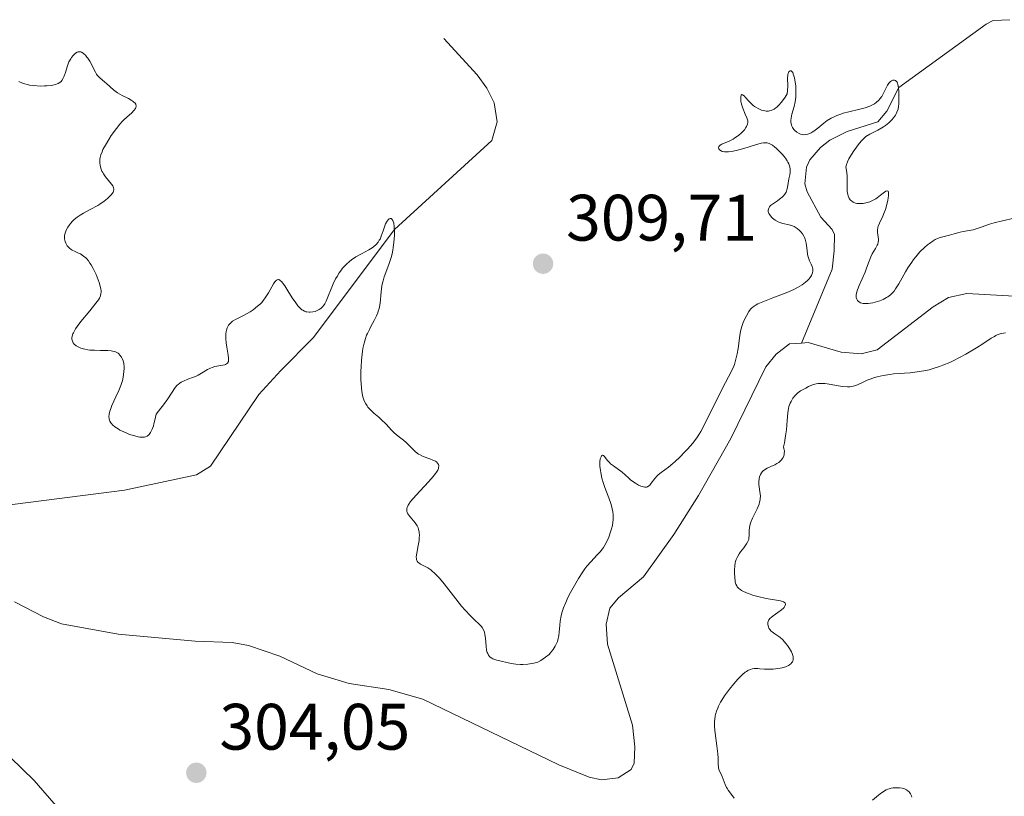
# Model space of a CAD drawing. Units: metres. Extents: x 622221 to 625709, y 4664722 to 4667096.
# Drawn here: x 623185 to 623336, y 4666477 to 4666596 of the extents above; entities that cross this region are included whole.
import ezdxf

# ---------------------------------------------------------------- set-up
doc = ezdxf.new("R2010")
doc.units = ezdxf.units.M
doc.header["$MEASUREMENT"] = 0
for name, color, linetype, lineweight in [('Corriente natural lineal', 142, 'Continuous', 13), ('Curva de nivel normal', 30, 'Continuous', 0), ('Punto de cota en terreno', 7, 'Continuous', 0), ('Rótulo de punto de cota en terreno', 7, 'Continuous', 0)]:
    doc.layers.add(name, color=color, linetype=linetype, lineweight=lineweight)
doc.styles.add('Style-Arial', font='txt')

# ---------------------------------------------------------------- blocks, each defined once
blk = doc.blocks.new('5PATER')
at = {"layer": 'Punto de cota en terreno', "linetype": 'Continuous', "lineweight": 0}
h = blk.add_hatch(color=51, dxfattribs=at)
edge = h.paths.add_edge_path()
edge.add_ellipse((0, 0), major_axis=(-0.11, -0.111), ratio=0.999422, start_angle=0, end_angle=360)

msp = doc.modelspace()

# ---------------------------------------------------------------- linework, layer by layer
at = {"layer": 'Corriente natural lineal', "color": 142, "linetype": 'Continuous', "lineweight": 13}
for points in [[(623336.6001, 4666595.7901, 307.2266), (623334.0701, 4666595.6901, 307.0412), (623333.0001, 4666595.1001, 306.9178), (623319.6501, 4666585.4501, 306.1877), (623317.8201, 4666581.8001, 305.6296), (623316.4401, 4666580.2101, 305.5287), (623311.7401, 4666578.7301, 305.3628), (623309.1101, 4666577.3701, 305.2876), (623307.7001, 4666576.2901, 305.2244), (623306.0701, 4666574.3601, 304.8503), (623305.5601, 4666573.2701, 304.7405), (623305.2901, 4666570.7401, 304.6386), (623305.6201, 4666569.5001, 304.5409), (623307.7301, 4666565.6101, 304.3767), (623309.4801, 4666563.7401, 304.4384), (623309.8201, 4666562.9701, 304.3736), (623309.7401, 4666560.4901, 304.3884), (623309.4501, 4666557.6601, 304.4729), (623304.7801, 4666546.3901, 303.1203)], [(623250.1101, 4666592.9201, 307.9026), (623255.2301, 4666587.3501, 307.5693), (623256.7001, 4666585.3401, 307.4867), (623257.8201, 4666583.0801, 307.4117), (623258.2601, 4666580.1901, 307.3353), (623257.4401, 4666577.3301, 307.1933), (623242.5901, 4666563.7201, 305.6787), (623230.1401, 4666547.1701, 304.0119), (623225.2001, 4666542.2101, 303.188), (623221.8401, 4666538.5201, 302.8885), (623214.4501, 4666527.5801, 301.9113), (623212.3101, 4666526.2601, 301.877), (623201.3201, 4666523.9001, 301.715), (623176.2001, 4666520.7201, 300.7054), (623162.6401, 4666519.3501, 300.6118)], [(623424.8101, 4666550.2201, 308.3958), (623419.4701, 4666550.1301, 307.1193), (623412.2501, 4666549.5401, 306.2706), (623405.9701, 4666549.2701, 305.9542), (623401.0101, 4666549.8501, 306.2946), (623397.1801, 4666549.9701, 306.1008), (623377.8901, 4666548.3001, 304.8583), (623368.4201, 4666549.2601, 303.9795), (623356.2801, 4666552.1201, 303.751), (623341.9601, 4666552.9001, 303.763), (623339.1201, 4666553.4801, 303.5528), (623330.0201, 4666553.9701, 303.2788), (623327.2501, 4666553.3801, 303.1886), (623324.8701, 4666551.9501, 303.5953), (623316.3201, 4666545.3801, 303.5891), (623313.8801, 4666544.7301, 303.4696), (623310.8201, 4666544.9801, 303.402), (623305.7801, 4666546.4701, 303.1534), (623304.7801, 4666546.3901, 303.1203)], [(623304.7801, 4666546.3901, 303.1203), (623302.9501, 4666546.2601, 303.0521), (623300.8801, 4666544.7101, 303.3823), (623299.3201, 4666542.7801, 303.4996), (623293.9601, 4666531.8401, 303.4785), (623289.0401, 4666523.1301, 302.9806), (623285.2601, 4666517.1301, 302.1835), (623280.6201, 4666510.6901, 302.0765), (623276.8201, 4666507.4901, 302.0302), (623275.5101, 4666505.8801, 302.3585), (623274.9401, 4666503.4401, 302.1421), (623275.1301, 4666500.3801, 301.9113), (623278.9601, 4666488.0301, 301.305), (623279.3201, 4666484.7401, 301.2471), (623279.2201, 4666482.2401, 301.2184), (623278.7601, 4666481.2701, 301.2723), (623276.7401, 4666479.9801, 301.1957), (623274.2101, 4666479.6901, 301.1112), (623272.3401, 4666480.0601, 301.0556), (623267.7101, 4666481.9501, 300.951), (623246.9301, 4666492.0101, 300.6981), (623241.7001, 4666493.4701, 301.0612), (623235.6401, 4666494.3701, 300.9601), (623230.7401, 4666495.8501, 300.7666), (623225.0401, 4666498.5901, 300.817), (623220.2901, 4666500.2201, 300.8773), (623217.7801, 4666500.6601, 300.9324), (623212.1201, 4666500.8801, 301.0336), (623200.3801, 4666501.9101, 300.7477), (623191.6901, 4666503.5201, 300.6854), (623188.9601, 4666504.5701, 300.8032), (623184.4901, 4666506.8601, 300.8977)], [(623198.5301, 4666466.9201, 301.1564), (623187.5001, 4666479.5601, 301.2071), (623178.2301, 4666488.5201, 301.0544), (623173.7201, 4666494.5101, 300.8591), (623167.5901, 4666503.4301, 300.8062), (623160.7401, 4666514.0501, 300.6545), (623157.9401, 4666517.8701, 300.7236), (623154.6574, 4666521.2084, 300.5561)]]:
    msp.add_polyline3d(points, dxfattribs=at)
at = {"layer": 'Curva de nivel normal', "color": 30, "linetype": 'Continuous', "lineweight": 0, "elevation": 305, "flags": 128}
for points in [[(623337.29, 4666565.4501), (623335.49, 4666565.0701), (623334.22, 4666564.7701), (623333.49, 4666564.5501), (623332.25, 4666564.1001), (623331.48, 4666563.8301), (623331, 4666563.7101), (623330.11, 4666563.5501), (623329.46, 4666563.4401), (623329.01, 4666563.3401), (623328.1, 4666563.0801), (623327.38, 4666562.8901), (623326.35, 4666562.6401), (623325.79, 4666562.4501), (623325.19, 4666562.1901), (623324.88, 4666562.0101), (623324.31, 4666561.6201), (623324.01, 4666561.3901), (623323.56, 4666561.0101), (623322.88, 4666560.3401), (623322.23, 4666559.5801), (623321.91, 4666559.1801), (623321.61, 4666558.7501), (623321.04, 4666557.8701), (623320.69, 4666557.2801), (623319.64, 4666555.4301), (623319.16, 4666554.6601), (623318.92, 4666554.3401), (623318.57, 4666553.9501), (623318.39, 4666553.7801), (623317.98, 4666553.4701), (623317.76, 4666553.3301), (623317.27, 4666553.0701), (623316.74, 4666552.8501), (623316.38, 4666552.7301), (623315.65, 4666552.5401), (623314.95, 4666552.4401), (623314.63, 4666552.4201), (623314.19, 4666552.4601), (623313.81, 4666552.5601), (623313.64, 4666552.6301), (623313.41, 4666552.8101), (623313.31, 4666552.9201), (623313.21, 4666553.1201), (623313.15, 4666553.3601), (623313.14, 4666553.4901), (623313.15, 4666553.7901), (623313.18, 4666553.9501), (623313.24, 4666554.2201), (623313.32, 4666554.5201), (623313.57, 4666555.1701), (623314.48, 4666557.2301), (623314.71, 4666557.8301), (623315.09, 4666558.8801), (623315.37, 4666559.5701), (623315.59, 4666560.0101), (623316.07, 4666560.8201), (623316.36, 4666561.3501), (623316.42, 4666561.5101), (623316.5, 4666561.8001), (623316.53, 4666562.0801), (623316.53, 4666562.2601), (623316.49, 4666562.6301), (623316.4, 4666563.2701), (623316.4, 4666563.6401), (623316.45, 4666564.0401), (623316.51, 4666564.2501), (623316.68, 4666564.7101), (623317.2, 4666565.7901), (623317.48, 4666566.4301), (623317.6, 4666566.7801), (623317.83, 4666567.5401), (623317.98, 4666568.2101), (623318.03, 4666568.5301), (623318.08, 4666568.9501), (623318.08, 4666569.3001), (623318.06, 4666569.4401), (623318.01, 4666569.5801), (623317.85, 4666569.6601), (623317.67, 4666569.5901), (623317.44, 4666569.4401), (623316.87, 4666568.9901), (623316.36, 4666568.6001), (623316.11, 4666568.4501), (623315.6, 4666568.1701), (623315.2, 4666567.9901), (623314.6, 4666567.8001), (623314.2, 4666567.7301), (623314, 4666567.7001), (623313.71, 4666567.6901), (623313.39, 4666567.7101), (623313.23, 4666567.7301), (623313, 4666567.7901), (623312.69, 4666567.9201), (623312.41, 4666568.1001), (623312.28, 4666568.2101), (623312.07, 4666568.4801), (623311.99, 4666568.6401), (623311.88, 4666568.9101), (623311.83, 4666569.1101), (623311.76, 4666569.5501), (623311.74, 4666570.0201), (623311.76, 4666571.9301), (623311.72, 4666572.4001), (623311.58, 4666573.0401), (623311.57, 4666573.3301), (623311.59, 4666573.4901), (623311.63, 4666573.6701), (623311.8, 4666574.0701), (623312.03, 4666574.5401), (623312.67, 4666575.5901), (623313.17, 4666576.3301), (623313.44, 4666576.7001), (623313.87, 4666577.2301), (623314.36, 4666577.7101), (623314.62, 4666577.9301), (623315.19, 4666578.3001), (623315.6, 4666578.5201), (623316.42, 4666578.9301), (623317.03, 4666579.2501), (623317.32, 4666579.4301), (623317.6, 4666579.6201), (623318.12, 4666580.0301), (623318.58, 4666580.4801), (623318.84, 4666580.7901), (623319.13, 4666581.2101), (623319.25, 4666581.4201), (623319.36, 4666581.6501), (623319.52, 4666582.1001), (623319.6, 4666582.5701), (623319.63, 4666582.8901), (623319.65, 4666583.6001), (623319.64, 4666584.8001), (623319.59, 4666585.3801), (623319.51, 4666585.8701), (623319.46, 4666586.0701), (623319.38, 4666586.2301), (623319.33, 4666586.3201), (623319.14, 4666586.5001), (623319, 4666586.5501), (623318.85, 4666586.5501), (623318.75, 4666586.5401), (623318.54, 4666586.4601), (623318.35, 4666586.3301), (623318.26, 4666586.2401), (623318.12, 4666586.0901), (623317.91, 4666585.7901), (623317.59, 4666585.1801), (623317.25, 4666584.4601), (623317.03, 4666584.0701), (623316.75, 4666583.6801), (623316.59, 4666583.4901), (623316.18, 4666583.1201), (623315.94, 4666582.9501), (623315.52, 4666582.7201), (623315.21, 4666582.5801), (623314.5, 4666582.3401), (623313.71, 4666582.1201), (623312.01, 4666581.7201), (623311.16, 4666581.4901), (623310.76, 4666581.3701), (623310.18, 4666581.1601), (623309.65, 4666580.9201), (623309.32, 4666580.7401), (623308.72, 4666580.3701), (623308.18, 4666579.9801), (623307.27, 4666579.2301), (623306.68, 4666578.7701), (623306.41, 4666578.5901), (623306.23, 4666578.4901), (623305.9, 4666578.3401), (623305.74, 4666578.2901), (623305.43, 4666578.2301), (623305.14, 4666578.2201), (623304.96, 4666578.2301), (623304.6, 4666578.3301), (623304.41, 4666578.4101), (623304.06, 4666578.6201), (623303.75, 4666578.8901), (623303.62, 4666579.0301), (623303.42, 4666579.3201), (623303.3, 4666579.5401), (623303.24, 4666579.7101), (623303.16, 4666580.0701), (623303.16, 4666580.4501), (623303.19, 4666580.7301), (623303.32, 4666581.3601), (623303.64, 4666582.5201), (623303.79, 4666583.2201), (623303.9, 4666583.9801), (623303.92, 4666584.3901), (623303.93, 4666584.8101), (623303.89, 4666585.6801), (623303.82, 4666586.2401), (623303.7, 4666586.9201), (623303.62, 4666587.2101), (623303.525, 4666587.495), (623303.5, 4666587.5701), (623303.43, 4666587.7101), (623303.32, 4666587.8701), (623303.21, 4666587.9701), (623303.05, 4666587.9901), (623302.92, 4666587.9101), (623302.85, 4666587.8201), (623302.72, 4666587.5601), (623302.707, 4666587.495), (623302.67, 4666587.3101), (623302.64, 4666586.8701), (623302.67, 4666585.7101), (623302.64, 4666584.9301), (623302.59, 4666584.4901), (623302.27, 4666583.9801), (623301.72, 4666583.2001), (623301.27, 4666582.6701), (623301.02, 4666582.4301), (623300.87, 4666582.3101), (623300.59, 4666582.1301), (623300.16, 4666581.9301), (623299.9, 4666581.8601), (623299.73, 4666581.8401), (623299.38, 4666581.8401), (623298.97, 4666581.9101), (623298.68, 4666581.9901), (623298.13, 4666582.2201), (623297.77, 4666582.4201), (623297.6, 4666582.5401), (623297.33, 4666582.7501), (623296.9, 4666583.1701), (623296.69, 4666583.4001), (623296.28, 4666583.8701), (623295.99, 4666584.1601), (623295.75, 4666584.3201), (623295.65, 4666584.3401), (623295.54, 4666584.2401), (623295.49, 4666584.0701), (623295.48, 4666583.7001), (623295.52, 4666583.2901), (623295.56, 4666583.0701), (623295.64, 4666582.7401), (623295.8, 4666582.2601), (623296.18, 4666581.3601), (623296.43, 4666580.7801), (623296.52, 4666580.4801), (623296.55, 4666580.3301), (623296.57, 4666580.1301), (623296.53, 4666579.8101), (623296.39, 4666579.4801), (623296.29, 4666579.3001), (623296.04, 4666578.9601), (623295.88, 4666578.7801), (623295.61, 4666578.5101), (623295.15, 4666578.1001), (623294.61, 4666577.7201), (623294.32, 4666577.5501), (623293.72, 4666577.2501), (623292.62, 4666576.7701), (623292.35, 4666576.6201), (623292.25, 4666576.5401), (623292.14, 4666576.4101), (623292.07, 4666576.2201), (623292.12, 4666576.0601), (623292.26, 4666575.8901), (623292.49, 4666575.7401), (623292.65, 4666575.6801), (623293.02, 4666575.6101), (623293.24, 4666575.5901), (623293.62, 4666575.6001), (623294.03, 4666575.6401), (623294.33, 4666575.7001), (623294.97, 4666575.8401), (623295.95, 4666576.1201), (623297.72, 4666576.6901), (623298.59, 4666576.9301), (623298.98, 4666576.9901), (623299.18, 4666577.0001), (623299.51, 4666576.9601), (623299.84, 4666576.8601), (623300.02, 4666576.7901), (623300.32, 4666576.6101), (623300.69, 4666576.3401), (623300.9, 4666576.1701), (623301.53, 4666575.5701), (623301.86, 4666575.2201), (623302.33, 4666574.6401), (623302.59, 4666574.2501), (623302.71, 4666574.0501), (623302.85, 4666573.7601), (623302.94, 4666573.4801), (623302.99, 4666573.2901), (623303.03, 4666572.9401), (623303.02, 4666572.4301), (623302.97, 4666572.1001), (623302.85, 4666571.4601), (623302.65, 4666570.1601), (623302.55, 4666569.7801), (623302.48, 4666569.6001), (623302.41, 4666569.4301), (623302.22, 4666569.1201), (623301.98, 4666568.8501), (623301.8, 4666568.6701), (623301.41, 4666568.3601), (623301.09, 4666568.1401), (623300.47, 4666567.7201), (623300.06, 4666567.4001), (623299.88, 4666567.2001), (623299.81, 4666567.0901), (623299.73, 4666566.9201), (623299.68, 4666566.6501), (623299.7, 4666566.4601), (623299.73, 4666566.3501), (623299.8, 4666566.1901), (623299.94, 4666565.9601), (623300.2, 4666565.6501), (623300.35, 4666565.4901), (623300.75, 4666565.1701), (623301.21, 4666564.8901), (623301.44, 4666564.7901), (623301.92, 4666564.6401), (623302.9, 4666564.4501), (623303.39, 4666564.3101), (623303.63, 4666564.2101), (623303.79, 4666564.1201), (623304.1, 4666563.9201), (623304.49, 4666563.5801), (623304.67, 4666563.3801), (623304.91, 4666563.0701), (623305.12, 4666562.7201), (623305.21, 4666562.5401), (623305.33, 4666562.2601), (623305.39, 4666562.0701), (623305.48, 4666561.6801), (623305.55, 4666561.2901), (623305.62, 4666560.5201), (623305.69, 4666559.9701), (623305.74, 4666559.7201), (623305.88, 4666559.2401), (623306, 4666558.9601), (623306.25, 4666558.4401), (623306.4, 4666558.0801), (623306.46, 4666557.9101), (623306.49, 4666557.7401), (623306.51, 4666557.4201), (623306.44, 4666557.1001), (623306.36, 4666556.8801), (623306.28, 4666556.7301), (623306.09, 4666556.4301), (623305.84, 4666556.1101), (623305.68, 4666555.9401), (623305.4, 4666555.6901), (623304.86, 4666555.2801), (623304.14, 4666554.8601), (623303.71, 4666554.6401), (623302.68, 4666554.1901), (623300.37, 4666553.2901), (623298.85, 4666552.7101), (623298.11, 4666552.3901), (623297.83, 4666552.2401), (623297.38, 4666551.9501), (623297.14, 4666551.7401), (623297, 4666551.5901), (623296.74, 4666551.2401), (623296.35, 4666550.5701), (623296.16, 4666550.1901), (623295.88, 4666549.5601), (623295.65, 4666548.9101), (623295.55, 4666548.5701), (623295.47, 4666548.2301), (623295.34, 4666547.5601), (623295.09, 4666545.5901), (623294.95, 4666544.7401), (623294.86, 4666544.3301), (623294.7, 4666543.7201), (623294.52, 4666543.1401), (623294.41, 4666542.8601), (623294.02, 4666542.0101), (623292.76, 4666539.6201), (623289.96, 4666533.9801), (623289.39, 4666532.8801), (623289.15, 4666532.4601), (623288.79, 4666531.9201), (623288.6, 4666531.6601), (623288.15, 4666531.1001), (623287.36, 4666530.2101), (623286.9, 4666529.7201), (623286.18, 4666528.9801), (623285.45, 4666528.2901), (623285.1, 4666527.9801), (623284.45, 4666527.4401), (623283.34, 4666526.6301), (623282.89, 4666526.2701), (623282.7, 4666526.0901), (623282.35, 4666525.7201), (623281.81, 4666524.9901), (623281.58, 4666524.7001), (623281.46, 4666524.5801), (623281.26, 4666524.4501), (623281.1, 4666524.3901), (623280.84, 4666524.3801), (623280.65, 4666524.4101), (623280.24, 4666524.5501), (623279.89, 4666524.7101), (623279.4, 4666524.9801), (623279.16, 4666525.1401), (623278.66, 4666525.5001), (623278.38, 4666525.7501), (623277.84, 4666526.2701), (623277.35, 4666526.6801), (623276.02, 4666527.6301), (623275.6, 4666527.9701), (623275.41, 4666528.1401), (623275.1, 4666528.4901), (623274.67, 4666529.0601), (623274.51, 4666529.2201), (623274.34, 4666529.2601), (623274.23, 4666529.1801), (623274.14, 4666529.0401), (623274.03, 4666528.7301), (623273.97, 4666528.2701), (623273.96, 4666528.0001), (623273.98, 4666527.5801), (623274.05, 4666526.9401), (623274.11, 4666526.6001), (623274.28, 4666525.7801), (623274.52, 4666524.9201), (623274.67, 4666524.4801), (623274.88, 4666523.9101), (623275.32, 4666522.7601), (623275.63, 4666521.9001), (623275.8, 4666521.3301), (623275.86, 4666521.0501), (623275.94, 4666520.6301), (623275.98, 4666520.2001), (623275.99, 4666519.9201), (623275.97, 4666519.3601), (623275.95, 4666519.0901), (623275.87, 4666518.5501), (623275.75, 4666518.0301), (623275.66, 4666517.6901), (623275.32, 4666516.7201), (623275.04, 4666516.1001), (623274.72, 4666515.5401), (623274.5, 4666515.1801), (623274.34, 4666514.9601), (623273.99, 4666514.5201), (623273.56, 4666514.0501), (623272.56, 4666512.9801), (623271.99, 4666512.3001), (623271.68, 4666511.8901), (623271.37, 4666511.4501), (623270.72, 4666510.4501), (623270.07, 4666509.3601), (623269.29, 4666507.9201), (623268.96, 4666507.2501), (623268.75, 4666506.7801), (623268.4, 4666505.9401), (623268.15, 4666505.1901), (623268.03, 4666504.7401), (623267.88, 4666503.9001), (623267.82, 4666503.3201), (623267.75, 4666502.2301), (623267.7, 4666501.7301), (623267.66, 4666501.4901), (623267.6, 4666501.2501), (623267.47, 4666500.8101), (623267.29, 4666500.3801), (623267.15, 4666500.1101), (623266.83, 4666499.6001), (623266.58, 4666499.2601), (623266.44, 4666499.0901), (623266.19, 4666498.8301), (623265.67, 4666498.4101), (623264.94, 4666497.9201), (623264.47, 4666497.6401), (623263.88, 4666497.5101), (623262.93, 4666497.3401), (623262.21, 4666497.2701), (623261.81, 4666497.2701), (623261.13, 4666497.3301), (623260.39, 4666497.4701), (623258.21, 4666497.9501), (623257.89, 4666498.0501), (623257.59, 4666498.1701), (623257.45, 4666498.2501), (623257.2, 4666498.4301), (623257.09, 4666498.5401), (623256.94, 4666498.7301), (623256.82, 4666498.9501), (623256.76, 4666499.1201), (623256.66, 4666499.4801), (623256.57, 4666500.0801), (623256.47, 4666501.2701), (623256.39, 4666501.9301), (623256.32, 4666502.2101), (623256.19, 4666502.5901), (623256, 4666502.9301), (623255.88, 4666503.1001), (623255.58, 4666503.4301), (623254.81, 4666504.1401), (623254.12, 4666504.7901), (623253.37, 4666505.5901), (623252.83, 4666506.2301), (623251.61, 4666507.7701), (623250.19, 4666509.6001), (623249.44, 4666510.4801), (623248.95, 4666511.0101), (623248.71, 4666511.2501), (623248.35, 4666511.5601), (623248.11, 4666511.7401), (623247.66, 4666512.0401), (623246.54, 4666512.6301), (623246.28, 4666512.8101), (623246.17, 4666512.9101), (623246.04, 4666513.0801), (623245.96, 4666513.2701), (623245.93, 4666513.4201), (623245.91, 4666513.7501), (623245.97, 4666514.3001), (623246.21, 4666515.4501), (623246.33, 4666516.2401), (623246.37, 4666516.7101), (623246.38, 4666517.0001), (623246.34, 4666517.5201), (623246.25, 4666517.9801), (623246.18, 4666518.1901), (623246.04, 4666518.5001), (623245.75, 4666518.9501), (623245.5, 4666519.2501), (623244.95, 4666519.8601), (623244.72, 4666520.1601), (623244.62, 4666520.3001), (623244.5, 4666520.5501), (623244.47, 4666520.6701), (623244.44, 4666520.8601), (623244.47, 4666521.1501), (623244.52, 4666521.3001), (623244.67, 4666521.6201), (623244.77, 4666521.8001), (623245.05, 4666522.1801), (623245.42, 4666522.6301), (623246.46, 4666523.7701), (623247.84, 4666525.2301), (623248.49, 4666525.9901), (623248.85, 4666526.4601), (623249, 4666526.6801), (623249.18, 4666526.9801), (623249.29, 4666527.2501), (623249.32, 4666527.4201), (623249.34, 4666527.5201), (623249.33, 4666527.7001), (623249.3, 4666527.8301), (623249.17, 4666528.0401), (623248.98, 4666528.2301), (623248.83, 4666528.3301), (623248.46, 4666528.5101), (623247.99, 4666528.6901), (623246.98, 4666529.0601), (623246.48, 4666529.3001), (623246.24, 4666529.4401), (623245.79, 4666529.7901), (623245.51, 4666530.0601), (623244.97, 4666530.6201), (623244.38, 4666531.2201), (623243.97, 4666531.5701), (623243.15, 4666532.1901), (623242.54, 4666532.6901), (623242.13, 4666533.0901), (623241.29, 4666534.0101), (623240.56, 4666534.7401), (623240.2, 4666535.0601), (623239.43, 4666535.7101), (623238.87, 4666536.2301), (623238.53, 4666536.6101), (623238.38, 4666536.8101), (623238.18, 4666537.1301), (623238, 4666537.4701), (623237.9, 4666537.7001), (623237.74, 4666538.2001), (623237.68, 4666538.4601), (623237.59, 4666539.0101), (623237.52, 4666539.5801), (623237.46, 4666540.8101), (623237.46, 4666542.1201), (623237.47, 4666542.7801), (623237.53, 4666543.7601), (623237.62, 4666544.7001), (623237.68, 4666545.1401), (623237.75, 4666545.5701), (623237.93, 4666546.3701), (623238.15, 4666547.1101), (623238.32, 4666547.5801), (623238.45, 4666547.8801), (623238.74, 4666548.4801), (623238.97, 4666548.9301), (623239.47, 4666549.8301), (623239.82, 4666550.5301), (623240.03, 4666551.0201), (623240.11, 4666551.2701), (623240.22, 4666551.6601), (623240.28, 4666551.9201), (623240.37, 4666552.4701), (623240.54, 4666554.2201), (623240.66, 4666555.1301), (623240.75, 4666555.5801), (623240.83, 4666555.8901), (623241.02, 4666556.5001), (623241.72, 4666558.4201), (623242.06, 4666559.4601), (623242.2, 4666560.0201), (623242.33, 4666560.5901), (623242.39, 4666560.9801), (623242.49, 4666561.7601), (623242.57, 4666562.9001), (623242.58, 4666563.3701), (623242.54, 4666564.2001), (623242.46, 4666564.6901), (623242.39, 4666564.9701), (623242.33, 4666565.1201), (623242.19, 4666565.3301), (623242.05, 4666565.4101), (623241.94, 4666565.4301), (623241.77, 4666565.3801), (623241.59, 4666565.2201), (623241.44, 4666565.0301), (623241.23, 4666564.6101), (623241.1, 4666564.2801), (623240.85, 4666563.5401), (623240.56, 4666562.7201), (623240.37, 4666562.2901), (623240.26, 4666562.1001), (623240.08, 4666561.8201), (623239.77, 4666561.4401), (623239.39, 4666561.1001), (623239.17, 4666560.9401), (623238.67, 4666560.6301), (623237.53, 4666560.0201), (623236.68, 4666559.5501), (623235.99, 4666559.1001), (623235.68, 4666558.8501), (623235.24, 4666558.4701), (623235.03, 4666558.2601), (623234.64, 4666557.8201), (623234.46, 4666557.5901), (623234.12, 4666557.1001), (623233.8, 4666556.5701), (623233.59, 4666556.2001), (623233.22, 4666555.4201), (623232.14, 4666552.8201), (623231.93, 4666552.4101), (623231.82, 4666552.2401), (623231.6, 4666551.9501), (623231.44, 4666551.7801), (623231.33, 4666551.6901), (623231.09, 4666551.5201), (623230.88, 4666551.4101), (623230.44, 4666551.2401), (623230.08, 4666551.1601), (623229.71, 4666551.1201), (623229.53, 4666551.1201), (623229.21, 4666551.1501), (623229.05, 4666551.1801), (623228.81, 4666551.2701), (623228.56, 4666551.4101), (623228.44, 4666551.4901), (623228.18, 4666551.7201), (623228.04, 4666551.8501), (623227.83, 4666552.0901), (623227.38, 4666552.6901), (623227.07, 4666553.1501), (623226.45, 4666554.1301), (623225.81, 4666555.1301), (623225.48, 4666555.5901), (623225.34, 4666555.7701), (623225.13, 4666555.9701), (623224.93, 4666556.0801), (623224.83, 4666556.1001), (623224.64, 4666556.0601), (623224.54, 4666556.0101), (623224.39, 4666555.8701), (623224.29, 4666555.7401), (623224.07, 4666555.4201), (623223.31, 4666554.0601), (623222.84, 4666553.3101), (623222.58, 4666552.9501), (623222.29, 4666552.6101), (623222.09, 4666552.4001), (623221.66, 4666552.0101), (623220.99, 4666551.4901), (623220.53, 4666551.1801), (623219.62, 4666550.6601), (623218.37, 4666550.0401), (623217.84, 4666549.7201), (623217.55, 4666549.4801), (623217.42, 4666549.3501), (623217.24, 4666549.1401), (623217.1, 4666548.9001), (623217.02, 4666548.7201), (623216.91, 4666548.3501), (623216.86, 4666548.1601), (623216.81, 4666547.7401), (623216.79, 4666547.3101), (623216.8, 4666547.0201), (623216.85, 4666546.4201), (623216.95, 4666545.7601), (623217.17, 4666544.5701), (623217.23, 4666544.0801), (623217.24, 4666543.8701), (623217.22, 4666543.7001), (623217.19, 4666543.5901), (623217.06, 4666543.3401), (623216.93, 4666543.2201), (623216.76, 4666543.1301), (623216.64, 4666543.0801), (623216.35, 4666543.0001), (623215.14, 4666542.7901), (623214.7, 4666542.6601), (623214.48, 4666542.5701), (623214.03, 4666542.3501), (623213.09, 4666541.7901), (623212.56, 4666541.4901), (623212.27, 4666541.3601), (623211.86, 4666541.1901), (623211, 4666540.8701), (623210.36, 4666540.6001), (623209.96, 4666540.4001), (623209.78, 4666540.2801), (623209.53, 4666540.0901), (623209.38, 4666539.9401), (623209.09, 4666539.6001), (623207.93, 4666537.8801), (623207.28, 4666536.9701), (623206.87, 4666536.4401), (623206.15, 4666535.5201), (623205.95, 4666534.6001), (623205.82, 4666534.0801), (623205.73, 4666533.7701), (623205.55, 4666533.2501), (623205.41, 4666532.9301), (623205.31, 4666532.7401), (623205.11, 4666532.4501), (623205.01, 4666532.3401), (623204.79, 4666532.1701), (623204.55, 4666532.0601), (623204.38, 4666532.0201), (623204.01, 4666532.0001), (623203.66, 4666532.0401), (623203.41, 4666532.0801), (623202.89, 4666532.2001), (623202.09, 4666532.4501), (623201.56, 4666532.6601), (623201.23, 4666532.8101), (623200.63, 4666533.1101), (623200.34, 4666533.2701), (623199.86, 4666533.5901), (623199.51, 4666533.8901), (623199.34, 4666534.0901), (623199.24, 4666534.2201), (623199.09, 4666534.4801), (623198.99, 4666534.7601), (623198.96, 4666534.9001), (623198.93, 4666535.1301), (623198.96, 4666535.5101), (623199.07, 4666535.9801), (623199.16, 4666536.2401), (623199.4, 4666536.8401), (623200.02, 4666538.1901), (623200.46, 4666539.1401), (623200.78, 4666539.9201), (623200.93, 4666540.3601), (623201.01, 4666540.6401), (623201.12, 4666541.1801), (623201.24, 4666542.0501), (623201.26, 4666542.4901), (623201.25, 4666542.9201), (623201.23, 4666543.1201), (623201.2, 4666543.3201), (623201.11, 4666543.6901), (623200.98, 4666544.0201), (623200.87, 4666544.2201), (623200.63, 4666544.5701), (623200.44, 4666544.7601), (623200.34, 4666544.8401), (623200.17, 4666544.9501), (623199.87, 4666545.0901), (623199.5, 4666545.1801), (623199.28, 4666545.2201), (623198.78, 4666545.2601), (623197.63, 4666545.2801), (623196.75, 4666545.2901), (623196.04, 4666545.3301), (623195.71, 4666545.3701), (623195.25, 4666545.4501), (623194.83, 4666545.5601), (623194.63, 4666545.6301), (623194.13, 4666545.8601), (623193.92, 4666545.9901), (623193.64, 4666546.2401), (623193.5, 4666546.4201), (623193.44, 4666546.5201), (623193.37, 4666546.6801), (623193.3, 4666547.0001), (623193.3, 4666547.1701), (623193.34, 4666547.4601), (623193.45, 4666547.7801), (623193.52, 4666547.9601), (623193.72, 4666548.3501), (623193.85, 4666548.5601), (623194.08, 4666548.9101), (623194.65, 4666549.6701), (623196.03, 4666551.3401), (623196.96, 4666552.4701), (623197.34, 4666553.0201), (623197.49, 4666553.2601), (623197.65, 4666553.6101), (623197.73, 4666553.9701), (623197.75, 4666554.1501), (623197.74, 4666554.4401), (623197.72, 4666554.6501), (623197.62, 4666555.1101), (623197.46, 4666555.6401), (623197.16, 4666556.4401), (623196.98, 4666556.8501), (623196.54, 4666557.7601), (623196.21, 4666558.3301), (623196.05, 4666558.5901), (623195.8, 4666558.9401), (623195.55, 4666559.2401), (623195.39, 4666559.4101), (623195.06, 4666559.6901), (623194.6, 4666560.0001), (623194.31, 4666560.1401), (623193.79, 4666560.3601), (623193.35, 4666560.5801), (623193.16, 4666560.7001), (623192.91, 4666560.9001), (623192.68, 4666561.1301), (623192.58, 4666561.2601), (623192.41, 4666561.5301), (623192.34, 4666561.6801), (623192.25, 4666561.9301), (623192.16, 4666562.3301), (623192.15, 4666562.6301), (623192.16, 4666562.7901), (623192.2, 4666563.0301), (623192.35, 4666563.5001), (623192.45, 4666563.7401), (623192.66, 4666564.1101), (623192.91, 4666564.4801), (623193.06, 4666564.6601), (623193.39, 4666565.0301), (623193.58, 4666565.2001), (623193.88, 4666565.4601), (623194.1, 4666565.6201), (623194.56, 4666565.9301), (623195.06, 4666566.2301), (623196.09, 4666566.7901), (623197.23, 4666567.4201), (623197.57, 4666567.6301), (623198.21, 4666568.0701), (623198.74, 4666568.5001), (623198.95, 4666568.6901), (623199.28, 4666569.0501), (623199.47, 4666569.3001), (623199.57, 4666569.4701), (623199.62, 4666569.5801), (623199.67, 4666569.7901), (623199.68, 4666569.8901), (623199.66, 4666570.0901), (623199.59, 4666570.2801), (623199.52, 4666570.4101), (623199.34, 4666570.6901), (623198.42, 4666571.8101), (623198.12, 4666572.2301), (623197.99, 4666572.4501), (623197.88, 4666572.6701), (623197.7, 4666573.1201), (623197.59, 4666573.5801), (623197.56, 4666573.8901), (623197.55, 4666574.0901), (623197.57, 4666574.5001), (623197.61, 4666574.7201), (623197.72, 4666575.1701), (623197.89, 4666575.6201), (623198.03, 4666575.9401), (623198.4, 4666576.6301), (623198.93, 4666577.4901), (623199.31, 4666578.0801), (623200.09, 4666579.1801), (623200.62, 4666579.8401), (623200.95, 4666580.2201), (623201.18, 4666580.4601), (623201.66, 4666580.9001), (623202.42, 4666581.5701), (623202.75, 4666581.9001), (623202.99, 4666582.2101), (623203.06, 4666582.3601), (623203.11, 4666582.6001), (623203.04, 4666582.8701), (623202.93, 4666583.0401), (623202.77, 4666583.2101), (623202.64, 4666583.3101), (623202.33, 4666583.5201), (623201.91, 4666583.7501), (623200.96, 4666584.2201), (623200.26, 4666584.6301), (623200.04, 4666584.7801), (623199.63, 4666585.1001), (623198.56, 4666586.0601), (623198.34, 4666586.2401), (623197.9, 4666586.5901), (623197.59, 4666586.8601), (623197.3, 4666587.1701), (623197.16, 4666587.3401), (623197.0655, 4666587.495), (623196.91, 4666587.7501), (623196.01, 4666589.4601), (623195.74, 4666589.8901), (623195.59, 4666590.0901), (623195.36, 4666590.3701), (623195.13, 4666590.6001), (623195, 4666590.6901), (623194.75, 4666590.8301), (623194.63, 4666590.8701), (623194.43, 4666590.9001), (623194.24, 4666590.8701), (623194.11, 4666590.8201), (623193.85, 4666590.6801), (623193.72, 4666590.5801), (623193.47, 4666590.3401), (623193.24, 4666590.0401), (623193.1, 4666589.8201), (623192.84, 4666589.3401), (623192.6, 4666588.7501), (623192.24, 4666587.5801), (623192.21, 4666587.495), (623192.06, 4666587.0701), (623191.96, 4666586.8401), (623191.76, 4666586.5001), (623191.64, 4666586.3601), (623191.43, 4666586.1801), (623191.18, 4666586.0301), (623191.03, 4666585.9701), (623190.78, 4666585.8801), (623190.16, 4666585.7601), (623189.47, 4666585.6901), (623189.08, 4666585.6701), (623188.46, 4666585.6601), (623187.49, 4666585.7201), (623186.83, 4666585.8101), (623186.51, 4666585.8701), (623186.04, 4666586.0001), (623185.74, 4666586.1001), (623185.17, 4666586.3301)], [(623294.49, 4666476.9001), (623293.9, 4666477.6601), (623293.59, 4666478.0801), (623293.45, 4666478.2901), (623293.32, 4666478.5101), (623293.11, 4666478.9601), (623292.63, 4666480.2101), (623292.2, 4666481.1601), (623292.1, 4666481.4701), (623292.07, 4666481.6401), (623292.04, 4666482.0201), (623292.03, 4666483.0101), (623292, 4666483.6601), (623291.96, 4666484.0401), (623291.85, 4666484.8801), (623291.56, 4666486.7901), (623291.48, 4666487.7501), (623291.46, 4666488.2001), (623291.48, 4666488.6301), (623291.51, 4666488.9101), (623291.59, 4666489.4301), (623291.64, 4666489.6801), (623291.79, 4666490.1701), (623291.97, 4666490.6301), (623292.1, 4666490.9301), (623292.41, 4666491.5201), (623292.61, 4666491.8501), (623293.03, 4666492.5101), (623293.48, 4666493.1401), (623293.79, 4666493.5501), (623294.43, 4666494.3301), (623295.05, 4666495.0301), (623295.35, 4666495.3501), (623295.78, 4666495.7601), (623296.19, 4666496.1001), (623296.38, 4666496.2401), (623296.57, 4666496.3601), (623296.92, 4666496.5201), (623297.28, 4666496.6201), (623297.53, 4666496.6601), (623298.08, 4666496.6601), (623298.4, 4666496.6501), (623299.12, 4666496.6001), (623299.74, 4666496.5901), (623300.43, 4666496.6001), (623300.8, 4666496.6401), (623301.49, 4666496.7301), (623301.83, 4666496.8101), (623302.33, 4666496.9501), (623302.77, 4666497.1501), (623302.96, 4666497.2601), (623303.18, 4666497.4401), (623303.27, 4666497.5401), (623303.39, 4666497.7001), (623303.47, 4666497.8801), (623303.49, 4666497.9801), (623303.51, 4666498.2801), (623303.48, 4666498.5101), (623303.45, 4666498.6601), (623303.34, 4666498.9801), (623303.23, 4666499.2301), (623302.96, 4666499.7201), (623302.63, 4666500.2001), (623302.4, 4666500.5101), (623301.93, 4666501.0401), (623301.46, 4666501.4801), (623301.18, 4666501.6901), (623300.7, 4666502.0001), (623300.27, 4666502.2801), (623300.15, 4666502.3901), (623299.95, 4666502.6201), (623299.79, 4666502.8601), (623299.71, 4666503.0401), (623299.62, 4666503.3801), (623299.62, 4666503.6001), (623299.63, 4666503.7101), (623299.67, 4666503.8701), (623299.79, 4666504.1101), (623299.99, 4666504.3501), (623300.12, 4666504.4701), (623300.43, 4666504.7201), (623301.18, 4666505.2301), (623301.73, 4666505.6401), (623302.01, 4666505.8901), (623302.12, 4666506.0101), (623302.25, 4666506.2001), (623302.34, 4666506.4601), (623302.28, 4666506.6901), (623302.17, 4666506.7801), (623302.02, 4666506.8701), (623301.57, 4666507.0001), (623299.35, 4666507.4001), (623298.12, 4666507.6801), (623297.51, 4666507.8501), (623296.64, 4666508.1301), (623295.89, 4666508.4501), (623295.58, 4666508.6201), (623295.33, 4666508.7901), (623295.19, 4666508.9101), (623294.96, 4666509.1601), (623294.87, 4666509.2901), (623294.74, 4666509.5601), (623294.66, 4666509.8601), (623294.62, 4666510.0701), (623294.57, 4666510.5301), (623294.52, 4666511.3201), (623294.53, 4666511.7401), (623294.57, 4666512.3801), (623294.65, 4666512.8101), (623294.7, 4666513.0201), (623294.8, 4666513.3301), (623294.92, 4666513.6201), (623295.24, 4666514.1801), (623295.47, 4666514.5201), (623295.95, 4666515.1401), (623296.26, 4666515.5501), (623296.39, 4666515.7401), (623296.58, 4666516.0801), (623296.7, 4666516.4001), (623296.75, 4666516.6101), (623296.78, 4666517.0301), (623296.77, 4666517.7701), (623296.81, 4666518.2101), (623296.93, 4666518.7301), (623297.02, 4666519.0201), (623297.3, 4666519.6601), (623297.99, 4666521.0801), (623298.28, 4666521.7801), (623298.38, 4666522.1101), (623298.45, 4666522.4301), (623298.47, 4666522.6301), (623298.49, 4666523.0101), (623298.47, 4666523.3701), (623298.36, 4666524.0301), (623298.29, 4666524.5001), (623298.26, 4666524.7301), (623298.25, 4666525.1701), (623298.31, 4666525.7201), (623298.37, 4666525.9801), (623298.5, 4666526.3201), (623298.66, 4666526.5901), (623298.75, 4666526.7201), (623298.93, 4666526.8901), (623299.28, 4666527.1501), (623299.51, 4666527.2701), (623300.07, 4666527.5401), (623300.69, 4666527.8101), (623301.01, 4666527.9801), (623301.32, 4666528.1701), (623301.46, 4666528.2801), (623301.73, 4666528.5401), (623301.84, 4666528.6901), (623301.98, 4666528.9301), (623302.08, 4666529.1801), (623302.11, 4666529.3201), (623302.14, 4666529.5301), (623302.15, 4666529.8901), (623302.09, 4666530.3001), (623302.04, 4666530.5201), (623302.16, 4666531.1301), (623302.34, 4666532.2101), (623302.46, 4666533.1301), (623302.58, 4666534.5801), (623302.68, 4666535.7601), (623302.73, 4666536.0901), (623302.86, 4666536.6801), (623303.04, 4666537.1901), (623303.17, 4666537.4801), (623303.46, 4666537.9801), (623303.8, 4666538.4101), (623304.04, 4666538.6601), (623304.22, 4666538.8101), (623304.64, 4666539.1001), (623305.41, 4666539.5301), (623305.83, 4666539.7401), (623306.47, 4666540.0001), (623307.03, 4666540.1501), (623307.32, 4666540.2001), (623307.8, 4666540.2301), (623308.35, 4666540.2001), (623308.67, 4666540.1601), (623310.19, 4666539.9001), (623311, 4666539.7801), (623311.78, 4666539.7201), (623312.14, 4666539.7201), (623312.47, 4666539.7601), (623312.68, 4666539.8001), (623313.07, 4666539.9101), (623313.44, 4666540.0601), (623314.19, 4666540.4201), (623314.8, 4666540.7101), (623315.42, 4666540.9501), (623315.77, 4666541.0701), (623316.32, 4666541.2301), (623317.24, 4666541.4401), (623318.28, 4666541.6101), (623318.84, 4666541.6801), (623321.38, 4666541.8701), (623322.8, 4666542.0401), (623323.79, 4666542.2101), (623324.3, 4666542.3301), (623325.07, 4666542.5401), (623325.85, 4666542.8001), (623326.38, 4666543.0001), (623327.42, 4666543.4401), (623327.94, 4666543.6801), (623328.94, 4666544.1901), (623329.89, 4666544.7001), (623331.52, 4666545.6701), (623332.46, 4666546.2601), (623333.75, 4666547.1301), (623334.24, 4666547.4201), (623334.46, 4666547.5401), (623334.69, 4666547.6501), (623335.15, 4666547.8101), (623335.62, 4666547.9301), (623335.93, 4666547.9801)], [(623321.65, 4666477.0301), (623321.6, 4666477.2201), (623321.44, 4666477.5401), (623321.2, 4666477.8401), (623321.06, 4666477.9701), (623320.8, 4666478.1501), (623320.5, 4666478.2901), (623320.33, 4666478.3501), (623320.15, 4666478.3901), (623319.75, 4666478.4601), (623319.34, 4666478.4801), (623318.78, 4666478.4501), (623318.5, 4666478.4101), (623318.15, 4666478.3201), (623317.98, 4666478.2701), (623317.71, 4666478.1501), (623317.28, 4666477.9101), (623316.79, 4666477.5601), (623316.52, 4666477.3401), (623315.61, 4666476.5801)]]:
    msp.add_lwpolyline(points, dxfattribs=at)

# ---------------------------------------------------------------- block references
at = {"layer": 'Punto de cota en terreno', "color": 7, "linetype": 'Continuous', "lineweight": 0, "xscale": 10, "yscale": 10, "zscale": 10}
for p in [(623265.28, 4666558.52, 309.71), (623212.3, 4666480.76, 304.05)]:
    msp.add_blockref('5PATER', p, dxfattribs=at)

# ---------------------------------------------------------------- texts
at = {"layer": 'Rótulo de punto de cota en terreno', "color": 7, "linetype": 'Continuous', "lineweight": 0, "style": 'Style-Arial'}
for s, p in [('309,71', (623268.8078, 4666562.0478)), ('304,05', (623215.8278, 4666484.2878))]:
    msp.add_text(s, height=7, dxfattribs=at).set_placement(p)

doc.saveas('drawing.dxf')
